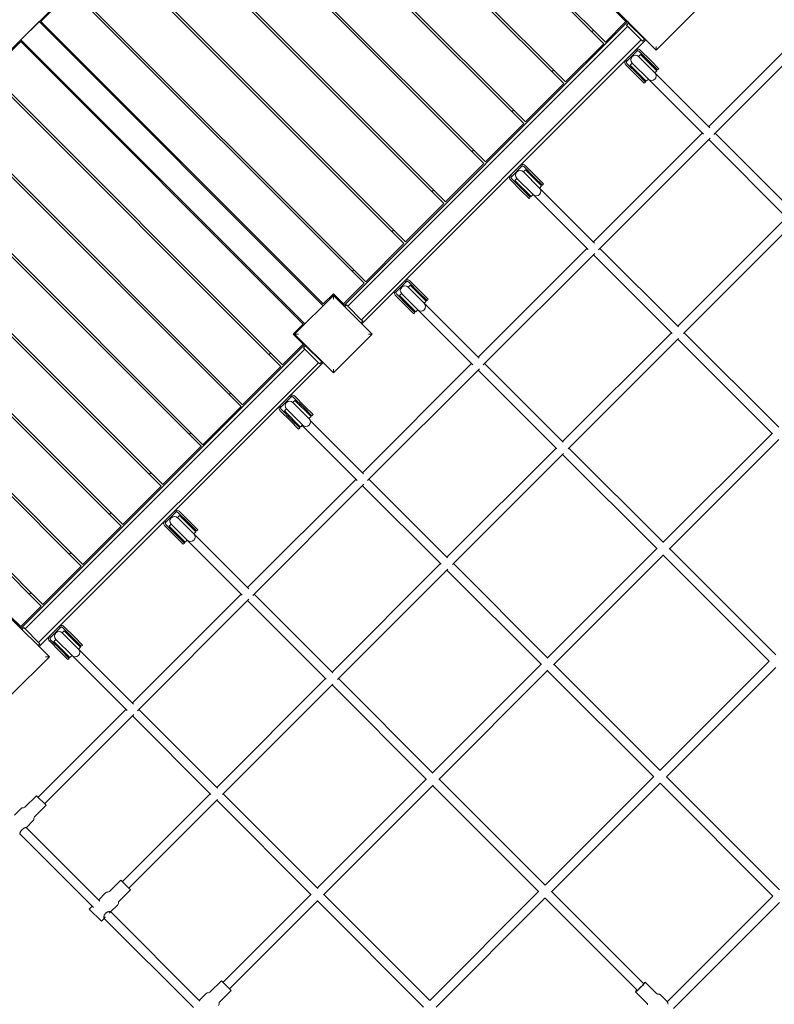
# Model space of a CAD drawing. Extents: x -10115 to 19797, y -9820 to 13237.
# Drawn here: x 11278 to 12600, y 1294 to 3020 of the extents above; entities that cross this region are included whole.
import ezdxf

# ---------------------------------------------------------------- set-up
doc = ezdxf.new("R2010")
doc.units = 0
doc.header["$MEASUREMENT"] = 0
doc.layers.add('Lg_prod', color=40, linetype='Continuous')
doc.styles.add('LG1', font='arial.ttf', dxfattribs={"height": 185})
doc.dimstyles.new('LG_DIM', dxfattribs={"dimtxt": 185, "dimasz": 120, "dimexe": 50, "dimexo": 1, "dimgap": 50, "dimtad": 0, "dimtih": 1, "dimtoh": 1, "dimdec": 0, "dimrnd": 10, "dimdsep": 46, "dimtxsty": 'LG1', "dimcen": 2.5, "dimclrt": 4, "dimadec": 4, "dimazin": 0, "dimtfac": 1, "dimtdec": 0, "dimtmove": 0, "dimatfit": 3, "dimfxl": 1, "dimtolj": 1, "dimtzin": 0, "dimarcsym": 0})

# ---------------------------------------------------------------- blocks, each defined once
blk = doc.blocks.new('*D6')
at = {"color": 0, "lineweight": -2, "transparency": 16777216}
for p, q in [((6501, 10918.5), (19046.2, 10918.5)), ((18996.2, 10798.5), (18996.2, 3202.7)), ((18996.2, -5059.7), (18996.2, 2306.8)), ((901, -5179.7), (19046.2, -5179.7))]:
    blk.add_line(p, q, dxfattribs=at)
at = {"color": 0, "transparency": 16777216}
for points in [[(18976.2, 10798.5), (19016.2, 10798.5), (18996.2, 10918.5)], [(18976.2, -5059.7), (19016.2, -5059.7), (18996.2, -5179.7)]]:
    blk.add_solid(points, dxfattribs=at)
at = {"layer": 'Defpoints', "color": 0, "transparency": 16777216}
for p in [(6500, 10918.5), (900, -5179.7), (18996.2, -5179.7)]:
    blk.add_point(p, dxfattribs=at)
at = {"color": 4, "transparency": 16777216, "insert": (18996.2, 2754.8), "char_height": 185, "attachment_point": 5, "style": 'LG1'}
blk.add_mtext('\\A1;16100 mm\\P [(52\'-10{\\H1.000000x;\\S1/4;}" in)]', dxfattribs=at)
blk = doc.blocks.new('*D7')
at = {"color": 0, "lineweight": -2, "transparency": 16777216}
for p, q in [((14890.5, 3644), (14890.5, -9298.8)), ((-7030, 3541), (-7030, -9298.8)), ((-6910, -9248.8), (3072.1, -9248.8)), ((14770.5, -9248.8), (4788.4, -9248.8))]:
    blk.add_line(p, q, dxfattribs=at)
at = {"color": 0, "transparency": 16777216}
for points in [[(-6910, -9228.8), (-6910, -9268.8), (-7030, -9248.8)], [(14770.5, -9228.8), (14770.5, -9268.8), (14890.5, -9248.8)]]:
    blk.add_solid(points, dxfattribs=at)
at = {"layer": 'Defpoints', "color": 0, "transparency": 16777216}
for p in [(14890.5, 3645), (-7030, 3542), (-7030, -9248.8)]:
    blk.add_point(p, dxfattribs=at)
at = {"color": 4, "transparency": 16777216, "char_height": 185, "attachment_point": 5, "style": 'LG1'}
for s, insert in [('\\A1;21920 mm', (3930.2, -9104.4)), ('\\A1;[(71\'-11{\\H1.000000x;\\S11/16;}" in)]', (3930.2, -9544.2))]:
    blk.add_mtext(s, dxfattribs=dict(at, insert=insert))

msp = doc.modelspace()

# ---------------------------------------------------------------- linework, layer by layer
at = {"layer": 'Lg_prod', "linetype": 'Continuous', "lineweight": 0}
for p, q in [((11770.9, 3508.1), (12301.3, 2977.7)), ((12304.1, 2980.6), (11773.8, 3510.9)), ((11700.9, 3438.1), (12231.3, 2907.7)), ((11703.7, 3440.9), (12234.1, 2910.6)), ((11630.9, 3368.1), (12161.2, 2837.7)), ((11633.7, 3370.9), (12164.1, 2840.6)), ((11560.9, 3298.1), (12091.2, 2767.7)), ((11563.7, 3300.9), (12094.1, 2770.5)), ((11490.9, 3228), (12021.2, 2697.7)), ((11493.7, 3230.9), (12024.1, 2700.5)), ((11423.7, 3160.9), (11954.1, 2630.5)), ((11420.9, 3158), (11951.2, 2627.7)), ((11353.7, 3090.9), (11884.1, 2560.5)), ((11350.9, 3088), (11881.2, 2557.7)), ((11261.8, 2966.5), (11329.7, 3034.3)), ((11332.5, 3034.3), (11314.8, 3016.6)), ((12340.1, 3016.6), (12322.5, 3034.3)), ((12323.2, 3035), (12342.6, 3015.6)), ((12325.3, 3034.3), (12393.2, 2966.5)), ((12393.2, 2966.5), (12461, 3034.3)), ((11311.7, 3016.3), (11279.8, 2984.5)), ((11809.5, 2518.5), (11311.7, 3016.3)), ((11314.8, 3016.6), (11809.8, 2521.6)), ((12343.3, 3016.3), (11845.5, 2518.5)), ((11852.7, 2517.7), (12343.1, 3008)), ((12340.1, 3016.6), (12304.1, 2980.6)), ((12340.9, 3010.3), (12344.4, 3013.8)), ((12344.4, 3006.7), (12340.9, 3010.3)), ((12345.1, 3014.5), (12343.3, 3016.3)), ((12343.3, 3016.3), (12343.3, 3016.3)), ((12345.1, 3014.5), (12344.4, 3013.8)), ((12344.4, 3013.8), (12347.9, 3010.3)), ((12365.6, 2985.5), (12344.4, 3006.7)), ((12369.1, 2989.1), (12347.9, 3010.3)), ((12280.5, 2998.5), (12283.3, 3001.3)), ((12369.1, 2982), (12365.6, 2985.5)), ((12369.1, 2989.1), (12372.7, 2985.5)), ((12372.7, 2985.5), (12369.1, 2982)), ((12372.7, 2985.5), (12373.4, 2986.2)), ((12375.1, 2984.5), (12373.4, 2986.2)), ((12639.1, 2986.3), (12485.2, 2832.3)), ((11279.5, 2981.3), (11261.8, 2963.6)), ((11774.5, 2486.3), (11279.5, 2981.3)), ((11279.8, 2984.5), (11777.6, 2486.7)), ((11876.5, 2493.8), (12366.9, 2984.2)), ((11877.3, 2486.7), (12375.1, 2984.5)), ((12234.1, 2910.6), (12301.3, 2977.7)), ((12375.2, 2984.5), (12375.1, 2984.5)), ((12650.4, 2975), (12494.1, 2818.6)), ((12359, 2964.2), (12342, 2947.3)), ((12356.9, 2966.3), (12359, 2964.2)), ((12361.1, 2966.3), (12359, 2964.2)), ((12362.5, 2955), (12366, 2958.6)), ((12362.5, 2955), (12390.8, 2926.7)), ((12381.6, 2945.8), (12363.2, 2964.2)), ((12365.3, 2966.3), (12383.7, 2948)), ((12394.3, 2930.3), (12366, 2958.6)), ((11205.2, 2942.4), (11735.6, 2412)), ((11738.4, 2414.9), (11208.1, 2945.2)), ((12342, 2947.3), (12339.9, 2945.1)), ((12358.3, 2922.5), (12339.9, 2940.9)), ((12340, 2949.3), (12342, 2947.3)), ((12342, 2943), (12360.4, 2924.6)), ((12347.6, 2940.2), (12351.2, 2943.7)), ((12347.6, 2940.2), (12375.9, 2911.9)), ((12379.5, 2915.4), (12351.2, 2943.7)), ((12395.7, 2931.7), (12381.6, 2945.8)), ((12383.7, 2948), (12397.9, 2933.8)), ((12395.7, 2931.7), (12397.9, 2933.8)), ((12210.5, 2928.5), (12213.3, 2931.3)), ((12372.4, 2908.4), (12358.3, 2922.5)), ((12360.4, 2924.6), (12374.5, 2910.5)), ((12390.8, 2926.7), (12394.3, 2930.3)), ((12487.2, 2830.3), (12390.8, 2926.7)), ((12164.1, 2840.6), (12231.3, 2907.7)), ((12372.4, 2908.4), (12374.5, 2910.5)), ((12375.9, 2911.9), (12379.5, 2915.4)), ((12379.5, 2915.4), (12475.9, 2819)), ((11135.2, 2872.4), (11665.6, 2342)), ((11138.1, 2875.2), (11668.4, 2344.9)), ((12140.5, 2858.5), (12143.3, 2861.3)), ((12094.1, 2770.5), (12161.2, 2837.7)), ((12473.9, 2821), (12283.2, 2630.3)), ((12634.3, 2683.2), (12496.5, 2821)), ((11065.2, 2802.4), (11595.6, 2272)), ((11068.1, 2805.2), (11598.4, 2274.9)), ((12487.6, 2812.1), (12292.1, 2616.6)), ((12485.2, 2809.7), (12623, 2671.9)), ((12070.5, 2788.5), (12073.3, 2791.3)), ((12024.1, 2700.5), (12091.2, 2767.7)), ((12156.9, 2762.2), (12140, 2745.2)), ((12154.9, 2764.2), (12156.9, 2762.2)), ((12159.1, 2764.3), (12156.9, 2762.2)), ((12179.6, 2743.8), (12161.2, 2762.2)), ((12163.3, 2764.3), (12181.7, 2745.9)), ((12140, 2745.2), (12137.8, 2743.1)), ((12137.9, 2747.3), (12140, 2745.2)), ((12160.5, 2753), (12164, 2756.5)), ((12160.5, 2753), (12188.8, 2724.7)), ((12192.3, 2728.3), (12164, 2756.5)), ((12181.7, 2745.9), (12195.8, 2731.8)), ((10995.2, 2732.4), (11525.6, 2202)), ((10998.1, 2735.2), (11528.4, 2204.9)), ((12156.2, 2720.5), (12137.8, 2738.9)), ((12140, 2741), (12158.4, 2722.6)), ((12145.6, 2738.2), (12149.2, 2741.7)), ((12145.6, 2738.2), (12173.9, 2709.9)), ((12177.4, 2713.4), (12149.2, 2741.7)), ((12193.7, 2729.7), (12179.6, 2743.8)), ((12188.8, 2724.7), (12192.3, 2728.3)), ((12193.7, 2729.7), (12195.8, 2731.8)), ((12000.5, 2718.5), (12003.3, 2721.3)), ((12170.4, 2706.3), (12156.2, 2720.5)), ((12158.4, 2722.6), (12172.5, 2708.5)), ((12173.9, 2709.9), (12177.4, 2713.4)), ((12177.4, 2713.4), (12273.9, 2617)), ((12285.2, 2628.3), (12188.8, 2724.7)), ((11954.1, 2630.5), (12021.2, 2697.7)), ((12170.4, 2706.3), (12172.5, 2708.5)), ((10925.2, 2662.4), (11455.6, 2132)), ((10928.1, 2665.2), (11458.4, 2134.9)), ((12621.8, 2673.1), (12431.1, 2482.4)), ((12634.6, 2663.2), (12441, 2469.6)), ((11930.4, 2648.5), (11933.3, 2651.3)), ((11884.1, 2560.5), (11951.2, 2627.7)), ((12271.9, 2619), (12081.1, 2428.3)), ((12285.6, 2610.1), (12090, 2414.6)), ((12283.2, 2607.7), (12421, 2469.9)), ((12432.3, 2481.2), (12294.5, 2619)), ((10855.2, 2592.4), (11385.6, 2062)), ((10858, 2595.2), (11388.4, 2064.9)), ((11860.4, 2578.5), (11863.3, 2581.3)), ((11845.2, 2521.6), (11881.2, 2557.7)), ((11954.9, 2560.2), (11937.9, 2543.2)), ((11952.9, 2562.2), (11954.9, 2560.2)), ((11957, 2562.3), (11954.9, 2560.2)), ((11958.5, 2551), (11962, 2554.5)), ((11977.5, 2541.8), (11959.2, 2560.2)), ((11961.3, 2562.3), (11979.7, 2543.9)), ((11990.3, 2526.2), (11962, 2554.5)), ((11809.8, 2521.6), (11827.5, 2539.3)), ((11826.8, 2538.6), (11846.2, 2519.2)), ((11827.5, 2539.3), (11845.2, 2521.6)), ((11937.9, 2543.2), (11935.8, 2541.1)), ((11954.2, 2518.5), (11935.8, 2536.9)), ((11935.9, 2545.2), (11937.9, 2543.2)), ((11937.9, 2539), (11956.3, 2520.6)), ((11943.6, 2536.1), (11947.1, 2539.7)), ((11975.4, 2511.4), (11947.1, 2539.7)), ((11958.5, 2551), (11986.7, 2522.7)), ((11991.7, 2527.7), (11977.5, 2541.8)), ((11979.7, 2543.9), (11993.8, 2529.8)), ((10785.2, 2522.4), (11315.5, 1992)), ((10788, 2525.2), (11318.4, 1994.9)), ((11827.5, 2536.5), (11759.6, 2468.6)), ((11895.3, 2468.6), (11827.5, 2536.5)), ((11847.3, 2516.7), (11850.5, 2519.9)), ((11850.5, 2519.9), (11854, 2516.4)), ((11943.6, 2536.1), (11971.9, 2507.9)), ((11956.3, 2520.6), (11970.5, 2506.4)), ((11986.7, 2522.7), (11990.3, 2526.2)), ((12083.2, 2426.3), (11986.7, 2522.7)), ((11991.7, 2527.7), (11993.8, 2529.8)), ((11777.6, 2486.7), (11809.5, 2518.5)), ((11845.5, 2518.5), (11847.3, 2516.7)), ((11854, 2516.4), (11875.2, 2495.1)), ((11968.4, 2504.3), (11954.2, 2518.5)), ((11968.4, 2504.3), (11970.5, 2506.4)), ((11971.9, 2507.9), (11975.4, 2511.4)), ((11975.4, 2511.4), (12071.9, 2415)), ((11756.8, 2468.6), (11774.5, 2486.3)), ((11875.2, 2495.1), (11878.8, 2491.6)), ((11878.8, 2491.6), (11875.6, 2488.4)), ((11875.6, 2488.4), (11877.3, 2486.7)), ((11774.5, 2450.9), (11756.8, 2468.6)), ((11757.5, 2469.3), (11776.9, 2449.9)), ((11759.6, 2468.6), (11827.5, 2400.8)), ((11827.5, 2400.8), (11895.3, 2468.6)), ((12419.8, 2471.1), (12229.1, 2280.4)), ((12608.1, 2305.4), (12442.4, 2471.1)), ((11777.6, 2450.6), (11279.8, 1952.8)), ((11774.5, 2450.9), (11738.4, 2414.9)), ((11779.4, 2448.8), (11777.6, 2450.6)), ((12432.6, 2461.2), (12238.9, 2267.6)), ((12431.1, 2459.7), (12596.8, 2294.1)), ((11287, 1952), (11777.4, 2442.4)), ((11714.8, 2432.8), (11717.6, 2435.7)), ((11775.2, 2444.6), (11778.7, 2448.1)), ((11778.7, 2441.1), (11775.2, 2444.6)), ((11779.4, 2448.8), (11778.7, 2448.1)), ((11778.7, 2448.1), (11782.2, 2444.6)), ((11799.9, 2419.8), (11778.7, 2441.1)), ((11803.5, 2423.4), (11782.2, 2444.6)), ((11310.8, 1928.2), (11801.2, 2418.5)), ((11311.7, 1921), (11809.5, 2418.8)), ((11803.5, 2416.3), (11799.9, 2419.8)), ((11803.5, 2423.4), (11807, 2419.8)), ((11807, 2419.8), (11803.5, 2416.3)), ((11807, 2419.8), (11807.7, 2420.6)), ((11809.5, 2418.8), (11807.7, 2420.5)), ((12069.8, 2417), (11878.5, 2225.6)), ((12230.3, 2279.2), (12092.5, 2417)), ((11668.4, 2344.9), (11735.6, 2412)), ((12083.6, 2408.1), (11887.4, 2211.9)), ((12081.1, 2405.7), (12219, 2267.8)), ((11644.8, 2362.8), (11647.6, 2365.7)), ((11752.9, 2358.2), (11735.9, 2341.2)), ((11750.9, 2360.2), (11752.9, 2358.2)), ((11755, 2360.3), (11752.9, 2358.2)), ((11756.4, 2349), (11760, 2352.5)), ((11756.4, 2349), (11784.7, 2320.7)), ((11775.5, 2339.8), (11757.1, 2358.2)), ((11759.3, 2360.3), (11777.6, 2341.9)), ((11788.3, 2324.2), (11760, 2352.5)), ((11598.4, 2274.9), (11665.6, 2342)), ((11735.9, 2341.2), (11733.8, 2339.1)), ((11752.2, 2316.4), (11733.8, 2334.8)), ((11733.9, 2343.2), (11735.9, 2341.2)), ((11735.9, 2337), (11754.3, 2318.6)), ((11741.6, 2334.1), (11745.1, 2337.7)), ((11741.6, 2334.1), (11769.9, 2305.8)), ((11773.4, 2309.4), (11745.1, 2337.7)), ((11789.7, 2325.6), (11775.5, 2339.8)), ((11777.6, 2341.9), (11791.8, 2327.8)), ((11766.3, 2302.3), (11752.2, 2316.4)), ((11754.3, 2318.6), (11768.5, 2304.4)), ((11784.7, 2320.7), (11788.3, 2324.2)), ((11880.5, 2223.6), (11786.7, 2317.4)), ((11789.7, 2325.6), (11791.8, 2327.8)), ((11574.8, 2292.8), (11577.6, 2295.7)), ((11766.3, 2302.3), (11768.5, 2304.4)), ((11769.9, 2305.8), (11773.4, 2309.4)), ((11772.8, 2308.7), (11869.2, 2212.3)), ((12596.2, 2294.7), (12405.5, 2104)), ((12608.3, 2284.1), (12416, 2091.9)), ((11528.4, 2204.9), (11595.6, 2272)), ((12217.8, 2269), (12026.4, 2077.7)), ((12406.1, 2103.4), (12240.4, 2269)), ((12230.6, 2259.2), (12036.3, 2064.9)), ((12229.1, 2257.7), (12394.7, 2092.1)), ((11504.8, 2222.8), (11507.6, 2225.7)), ((11867.2, 2214.3), (11677.1, 2024.3)), ((12027.6, 2076.5), (11889.8, 2214.3)), ((11458.4, 2134.9), (11525.6, 2202)), ((11880.9, 2205.4), (11686, 2010.5)), ((11878.5, 2203), (12016.3, 2065.2)), ((11548.9, 2158.2), (11550.9, 2156.1)), ((11553, 2158.3), (11550.9, 2156.1)), ((11557.2, 2158.3), (11575.6, 2139.9)), ((11434.8, 2152.8), (11437.6, 2155.6)), ((11531.9, 2141.2), (11533.9, 2139.2)), ((11550.9, 2156.1), (11533.9, 2139.2)), ((11554.4, 2147), (11557.9, 2150.5)), ((11554.4, 2147), (11582.7, 2118.7)), ((11573.5, 2137.8), (11555.1, 2156.1)), ((11586.2, 2122.2), (11557.9, 2150.5)), ((11388.4, 2064.9), (11455.6, 2132)), ((11533.9, 2139.2), (11531.8, 2137.1)), ((11550.2, 2114.4), (11531.8, 2132.8)), ((11533.9, 2134.9), (11552.3, 2116.5)), ((11539.6, 2132.1), (11543.1, 2135.6)), ((11539.6, 2132.1), (11567.8, 2103.8)), ((11571.4, 2107.4), (11543.1, 2135.6)), ((11587.6, 2123.6), (11573.5, 2137.8)), ((11575.6, 2139.9), (11589.8, 2125.7)), ((11587.6, 2123.6), (11589.8, 2125.7)), ((11564.3, 2100.3), (11550.2, 2114.4)), ((11552.3, 2116.5), (11566.4, 2102.4)), ((11567.8, 2103.8), (11571.4, 2107.4)), ((11571.4, 2107.4), (11667.8, 2010.9)), ((11582.7, 2118.7), (11586.2, 2122.2)), ((11679.1, 2022.2), (11582.7, 2118.7)), ((11564.3, 2100.3), (11566.4, 2102.4)), ((12394.2, 2092.7), (12202.8, 1901.3)), ((12602.8, 1906.7), (12416.8, 2092.7)), ((11364.8, 2082.8), (11367.6, 2085.6)), ((12406.2, 2082.1), (12213.4, 1889.2)), ((12405.5, 2081.3), (12591.5, 1895.4)), ((11318.4, 1994.9), (11385.6, 2062)), ((12015.1, 2066.4), (11825.1, 1876.3)), ((12027.9, 2056.5), (11834.9, 1863.5)), ((12026.4, 2055.1), (12192.1, 1889.4)), ((12203.4, 1900.7), (12037.7, 2066.4)), ((11294.8, 2012.8), (11297.6, 2015.6)), ((11665.8, 2012.9), (11475.1, 1822.2)), ((11679.5, 2004.1), (11484, 1808.5)), ((11826.3, 1875.1), (11688.4, 2012.9)), ((11279.5, 1956), (11315.5, 1992)), ((11677.1, 2001.6), (11814.9, 1863.8)), ((11261.1, 1972.9), (11280.5, 1953.5)), ((11261.8, 1973.6), (11279.5, 1956)), ((11329.7, 1902.9), (11261.8, 1970.8)), ((11279.8, 1952.8), (11281.6, 1951)), ((11279.8, 1952.8), (11279.8, 1952.8)), ((11281.6, 1951), (11284.8, 1954.2)), ((11284.8, 1954.2), (11288.3, 1950.7)), ((11288.3, 1950.7), (11309.5, 1929.5)), ((11348.9, 1954.1), (11331.9, 1937.2)), ((11346.8, 1956.1), (11348.9, 1954.1)), ((11351, 1956.2), (11348.9, 1954.1)), ((11371.5, 1935.7), (11353.1, 1954.1)), ((11355.2, 1956.2), (11373.6, 1937.9)), ((11331.9, 1937.2), (11329.8, 1935)), ((11329.9, 1939.2), (11331.9, 1937.2)), ((11331.9, 1932.9), (11350.3, 1914.5)), ((11337.5, 1930.1), (11341.1, 1933.6)), ((11369.4, 1905.3), (11341.1, 1933.6)), ((11352.4, 1944.9), (11355.9, 1948.5)), ((11352.4, 1944.9), (11380.7, 1916.6)), ((11384.2, 1920.2), (11355.9, 1948.5)), ((11385.6, 1921.6), (11371.5, 1935.7)), ((11373.6, 1937.9), (11387.7, 1923.7)), ((11309.5, 1929.5), (11313.1, 1925.9)), ((11313.1, 1925.9), (11309.9, 1922.7)), ((11309.9, 1922.7), (11311.7, 1921)), ((11311.7, 1921), (11311.6, 1921)), ((11348.2, 1912.4), (11329.8, 1930.8)), ((11337.5, 1930.1), (11365.8, 1901.8)), ((11380.7, 1916.6), (11384.2, 1920.2)), ((11477.1, 1820.2), (11380.7, 1916.6)), ((11385.6, 1921.6), (11387.7, 1923.7)), ((11261.8, 1835.1), (11329.7, 1902.9)), ((11362.3, 1898.3), (11348.2, 1912.4)), ((11350.3, 1914.5), (11364.4, 1900.4)), ((11362.3, 1898.3), (11364.4, 1900.4)), ((11365.8, 1901.8), (11369.4, 1905.3)), ((11369.4, 1905.3), (11465.8, 1808.9)), ((12191.5, 1890), (12001.4, 1699.9)), ((12400.1, 1704), (12214.1, 1890)), ((12591.3, 1895.5), (12399.9, 1704.2)), ((12602.9, 1884.5), (12411, 1692.6)), ((11813.7, 1865), (11623, 1674.3)), ((12002, 1699.4), (11836.4, 1865)), ((12203.6, 1879.4), (12012, 1687.9)), ((12202.8, 1878.7), (12388.8, 1692.7)), ((11826.5, 1855.2), (11632.9, 1661.5)), ((11825.1, 1853.7), (11990.7, 1688)), ((11463.8, 1810.9), (11309.8, 1656.9)), ((11477.5, 1802), (11321.1, 1645.6)), ((11475.1, 1799.6), (11612.9, 1661.8)), ((11624.2, 1673.1), (11486.4, 1810.9)), ((12388.6, 1692.9), (12198.6, 1502.8)), ((12609.2, 1494.9), (12411.3, 1692.9)), ((11990.1, 1688.6), (11799.4, 1497.9)), ((12002.2, 1678.1), (11810, 1485.8)), ((12001.4, 1677.3), (12187.4, 1491.3)), ((12198.7, 1502.6), (12012.8, 1688.6)), ((12400.2, 1681.8), (12209.6, 1491.2)), ((12399.9, 1681.6), (12597.9, 1483.6)), ((11306.9, 1659.7), (11286.9, 1639.7)), ((11323.9, 1642.8), (11306.9, 1659.7)), ((11611.7, 1663), (11457.7, 1509)), ((11800, 1497.3), (11634.3, 1663)), ((11323.9, 1642.8), (11303.9, 1622.7)), ((11624.5, 1653.1), (11469, 1497.7)), ((11623, 1651.7), (11788.7, 1486)), ((11280.3, 1637.4), (11268.4, 1625.5)), ((11284.1, 1638.5), (11283.1, 1638.5)), ((11301.5, 1616.1), (11289.6, 1604.2)), ((11302.7, 1619.9), (11302.7, 1619)), ((11277.8, 1592.9), (11407.1, 1463.5)), ((11418.4, 1474.8), (11289.2, 1604.1)), ((11454.9, 1511.8), (11434.8, 1491.8)), ((11471.9, 1494.8), (11454.9, 1511.8)), ((11428.3, 1489.4), (11416.1, 1477.2)), ((11432, 1490.6), (11431.1, 1490.6)), ((11471.9, 1494.8), (11451.8, 1474.8)), ((11788.1, 1486.6), (11634.1, 1332.6)), ((11996.7, 1300.6), (11810.7, 1486.6)), ((12187.2, 1491.5), (11996.5, 1300.8)), ((12371.3, 1330), (12209.9, 1491.5)), ((11449.5, 1468.2), (11437.1, 1455.9)), ((11450.6, 1472), (11450.6, 1471)), ((11800.2, 1476), (11645.4, 1321.3)), ((11799.4, 1475.3), (11985.4, 1289.3)), ((12198.8, 1480.4), (12007.6, 1289.2)), ((12198.6, 1480.2), (12360, 1318.7)), ((12597.9, 1483.6), (12412.6, 1298.4)), ((12609.2, 1472.3), (12423.8, 1286.9)), ((11404.7, 1465.9), (11399.7, 1460.9)), ((11420.9, 1439.7), (11399.7, 1460.9)), ((11593.6, 1299.7), (11437.3, 1456)), ((11426, 1444.7), (11420.9, 1439.7)), ((11426, 1444.7), (11582.3, 1288.4)), ((11631.3, 1335.4), (11611.2, 1315.4)), ((11648.2, 1318.4), (11631.3, 1335.4)), ((12374, 1333), (12394, 1313.1)), ((11604.6, 1313), (11592.5, 1300.8)), ((11608.4, 1314.2), (11607.5, 1314.2)), ((11648.2, 1318.4), (11628.2, 1298.4)), ((12357, 1316.1), (12377, 1296.1)), ((12396.7, 1311.9), (12397.6, 1311.9)), ((11627, 1295.6), (11627, 1294.6)), ((12400.5, 1310.7), (12412.4, 1298.9))]:
    msp.add_line(p, q, dxfattribs=at)
for centre, radius, start, end in [((12356.8, 2949.4), 8, 45, 225), ((12361.1, 2962.1), 3, 45, 135), ((12361.1, 2962.1), 6, 45, 105), ((12371, 2935.2), 16.5, 69.62, 83.0123), ((12344.1, 2945.1), 6, 165, 225), ((12344.1, 2945.1), 3, 135, 225), ((12371, 2935.2), 16.5, 6.9877, 20.38), ((12371, 2935.2), 16.5, 186.9877, 200.38), ((12371, 2935.2), 16.5, 249.62, 263.0123), ((12385.1, 2921.1), 8, 225, 45), ((12159.1, 2760.1), 3, 45, 135), ((12159.1, 2760.1), 6, 45, 105), ((12142.1, 2743.1), 6, 165, 225), ((12142.1, 2743.1), 3, 135, 225), ((12154.8, 2747.4), 8, 45, 225), ((12169, 2733.2), 16.5, 69.62, 83.0123), ((12169, 2733.2), 16.5, 186.9877, 200.38), ((12169, 2733.2), 16.5, 6.9877, 20.38), ((12169, 2733.2), 16.5, 249.62, 263.0123), ((12183.1, 2719.1), 8, 225, 45), ((11957, 2558.1), 3, 45, 135), ((11957, 2558.1), 6, 45, 105), ((11940.1, 2541.1), 6, 165, 225), ((11940.1, 2541.1), 3, 135, 225), ((11952.8, 2545.3), 8, 45, 225), ((11966.9, 2531.2), 16.5, 69.62, 83.0123), ((11966.9, 2531.2), 16.5, 6.9877, 20.38), ((11966.9, 2531.2), 16.5, 186.9877, 200.38), ((11981.1, 2517.1), 8, 225, 45), ((11966.9, 2531.2), 16.5, 249.62, 263.0123), ((11750.8, 2343.3), 8, 45, 225), ((11755, 2356), 3, 45, 135), ((11755, 2356), 6, 45, 105), ((11738, 2339.1), 6, 165, 225), ((11738, 2339.1), 3, 135, 225), ((11764.9, 2329.2), 16.5, 69.62, 83.0123), ((11764.9, 2329.2), 16.5, 6.9877, 20.38), ((11764.9, 2329.2), 16.5, 186.9877, 200.38), ((11764.9, 2329.2), 16.5, 249.62, 263.0123), ((11779.1, 2315), 8, 225, 45), ((11553, 2154), 6, 45, 105), ((11548.8, 2141.3), 8, 45, 225), ((11553, 2154), 3, 45, 135), ((11562.9, 2127.2), 16.5, 69.62, 83.0123), ((11536, 2137.1), 6, 165, 225), ((11536, 2137.1), 3, 135, 225), ((11562.9, 2127.2), 16.5, 186.9877, 200.38), ((11562.9, 2127.2), 16.5, 6.9877, 20.38), ((11562.9, 2127.2), 16.5, 249.62, 263.0123), ((11577, 2113), 8, 225, 45), ((11351, 1952), 3, 45, 135), ((11351, 1952), 6, 45, 105), ((11334, 1935), 6, 165, 225), ((11334, 1935), 3, 135, 225), ((11346.7, 1939.3), 8, 45, 225), ((11360.9, 1925.1), 16.5, 69.62, 83.0123), ((11360.9, 1925.1), 16.5, 186.9877, 200.38), ((11375, 1911), 8, 225, 45), ((11360.9, 1925.1), 16.5, 6.9877, 20.38), ((11360.9, 1925.1), 16.5, 249.62, 263.0123), ((11284.1, 1642.5), 4, 270, 315), ((11283.1, 1634.5), 4, 90, 135), ((11306.7, 1619.9), 4, 135, 180), ((11298.7, 1619), 4, 315, 0), ((11431.1, 1486.6), 4, 90, 135), ((11432, 1494.6), 4, 270, 315), ((11446.6, 1471), 4, 315, 0), ((11454.6, 1472), 4, 135, 180), ((11607.5, 1310.2), 4, 90, 135), ((11608.4, 1318.2), 4, 270, 315), ((11623, 1294.6), 4, 315, 0), ((11631, 1295.6), 4, 135, 180)]:
    msp.add_arc(centre, radius, start, end, dxfattribs=at)
for major_axis, start_param, end_param in [((-8.49, -8.49), 0, 3.982661), ((-6.01, -6.01), 0, 3.486294), ((-8.49, -8.49), 5.442117, 6.283185), ((-6.01, -6.01), 5.938484, 6.283185)]:
    msp.add_ellipse((12365.5, 1324.5), major_axis=major_axis, ratio=0.087729, start_param=start_param, end_param=end_param, dxfattribs=at)
for points, knots in [([(12393.2, 2966.5), (12393.2, 2966.5), (12393.2, 2966.7), (12393.2, 2968), (12393.2, 2969.2), (12393.2, 2971.4), (12393.2, 2972.2), (12393.2, 2973), (12393.2, 2973), (12393.2, 2973)], [20.558259, 20.558259, 20.558259, 20.558259, 24.227592, 24.227592, 29.284044, 29.284044, 31.407917, 31.407917, 31.448132, 31.448132, 31.448132, 31.448132]), ([(12357.8, 2967.1), (12357.9, 2967.2), (12357.9, 2967.2), (12358, 2967.3), (12358.2, 2967.4), (12358.6, 2967.6), (12358.8, 2967.6), (12359.1, 2967.8), (12359.3, 2967.8), (12359.5, 2967.9)], [14.144181, 14.144181, 14.144181, 14.144181, 14.238189, 14.238189, 14.837349, 14.837349, 15.43651, 15.43651, 16.03567, 16.03567, 16.03567, 16.03567]), ([(12338.3, 2946.7), (12338.4, 2946.9), (12338.4, 2947.1), (12338.6, 2947.5), (12338.7, 2947.6), (12338.8, 2948), (12338.9, 2948.2), (12339, 2948.3), (12339.1, 2948.4), (12339.1, 2948.4)], [6.712169, 6.712169, 6.712169, 6.712169, 7.31133, 7.31133, 7.91049, 7.91049, 8.50965, 8.50965, 8.603658, 8.603658, 8.603658, 8.603658]), ([(12155.8, 2765.1), (12155.8, 2765.1), (12155.9, 2765.2), (12156, 2765.3), (12156.2, 2765.4), (12156.5, 2765.5), (12156.7, 2765.6), (12157.1, 2765.8), (12157.3, 2765.8), (12157.5, 2765.9)], [14.144181, 14.144181, 14.144181, 14.144181, 14.238189, 14.238189, 14.837349, 14.837349, 15.43651, 15.43651, 16.03567, 16.03567, 16.03567, 16.03567]), ([(12136.3, 2744.7), (12136.3, 2744.9), (12136.4, 2745.1), (12136.6, 2745.4), (12136.6, 2745.6), (12136.8, 2746), (12136.9, 2746.1), (12137, 2746.3), (12137, 2746.3), (12137, 2746.4)], [6.712169, 6.712169, 6.712169, 6.712169, 7.31133, 7.31133, 7.91049, 7.91049, 8.50965, 8.50965, 8.603658, 8.603658, 8.603658, 8.603658]), ([(11953.8, 2563.1), (11953.8, 2563.1), (11953.8, 2563.1), (11954, 2563.2), (11954.2, 2563.3), (11954.5, 2563.5), (11954.7, 2563.6), (11955.1, 2563.7), (11955.3, 2563.8), (11955.5, 2563.9)], [14.144181, 14.144181, 14.144181, 14.144181, 14.238189, 14.238189, 14.837349, 14.837349, 15.43651, 15.43651, 16.03567, 16.03567, 16.03567, 16.03567]), ([(11934.3, 2542.6), (11934.3, 2542.8), (11934.4, 2543), (11934.5, 2543.4), (11934.6, 2543.6), (11934.8, 2544), (11934.9, 2544.1), (11935, 2544.3), (11935, 2544.3), (11935, 2544.3)], [6.712169, 6.712169, 6.712169, 6.712169, 7.31133, 7.31133, 7.91049, 7.91049, 8.50965, 8.50965, 8.603658, 8.603658, 8.603658, 8.603658]), ([(11827.5, 2530), (11827.5, 2530), (11827.5, 2530), (11827.5, 2530.8), (11827.5, 2531.5), (11827.5, 2533.8), (11827.5, 2535), (11827.5, 2536.2), (11827.5, 2536.5), (11827.5, 2536.5)], [-0.054665, -0.054665, -0.054665, -0.054665, 0, 0, 2.886993, 2.886993, 9.76026, 9.76026, 14.748006, 14.748006, 14.748006, 14.748006]), ([(11766.2, 2468.6), (11766.2, 2468.6), (11766.1, 2468.6), (11765.4, 2468.6), (11764.6, 2468.6), (11762.4, 2468.6), (11761.2, 2468.6), (11759.9, 2468.6), (11759.6, 2468.6), (11759.6, 2468.6)], [-0.054665, -0.054665, -0.054665, -0.054665, 0, 0, 2.886993, 2.886993, 9.76026, 9.76026, 14.748006, 14.748006, 14.748006, 14.748006]), ([(11888.8, 2468.6), (11888.8, 2468.6), (11888.8, 2468.6), (11889.6, 2468.6), (11890.4, 2468.6), (11892.6, 2468.6), (11893.8, 2468.6), (11895.1, 2468.6), (11895.3, 2468.6), (11895.3, 2468.6)], [-0.054665, -0.054665, -0.054665, -0.054665, 0, 0, 2.886993, 2.886993, 9.76026, 9.76026, 14.748006, 14.748006, 14.748006, 14.748006]), ([(11827.5, 2400.8), (11827.5, 2400.8), (11827.5, 2401.1), (11827.5, 2402.3), (11827.5, 2403.5), (11827.5, 2405.8), (11827.5, 2406.5), (11827.5, 2407.3), (11827.5, 2407.3), (11827.5, 2407.3)], [20.558259, 20.558259, 20.558259, 20.558259, 24.227592, 24.227592, 29.284044, 29.284044, 31.407917, 31.407917, 31.448132, 31.448132, 31.448132, 31.448132]), ([(11751.8, 2361.1), (11751.8, 2361.1), (11751.8, 2361.1), (11752, 2361.2), (11752.2, 2361.3), (11752.5, 2361.5), (11752.7, 2361.6), (11753.1, 2361.7), (11753.3, 2361.8), (11753.5, 2361.8)], [14.144181, 14.144181, 14.144181, 14.144181, 14.238189, 14.238189, 14.837349, 14.837349, 15.43651, 15.43651, 16.03567, 16.03567, 16.03567, 16.03567]), ([(11732.3, 2340.6), (11732.3, 2340.8), (11732.4, 2341), (11732.5, 2341.4), (11732.6, 2341.6), (11732.8, 2341.9), (11732.9, 2342.1), (11733, 2342.3), (11733, 2342.3), (11733, 2342.3)], [6.712169, 6.712169, 6.712169, 6.712169, 7.31133, 7.31133, 7.91049, 7.91049, 8.50965, 8.50965, 8.603658, 8.603658, 8.603658, 8.603658]), ([(11549.8, 2159.1), (11549.8, 2159.1), (11549.8, 2159.1), (11550, 2159.2), (11550.1, 2159.3), (11550.5, 2159.5), (11550.7, 2159.6), (11551.1, 2159.7), (11551.3, 2159.8), (11551.4, 2159.8)], [14.144181, 14.144181, 14.144181, 14.144181, 14.238189, 14.238189, 14.837349, 14.837349, 15.43651, 15.43651, 16.03567, 16.03567, 16.03567, 16.03567]), ([(11530.2, 2138.6), (11530.3, 2138.8), (11530.3, 2139), (11530.5, 2139.4), (11530.6, 2139.6), (11530.8, 2139.9), (11530.8, 2140.1), (11531, 2140.3), (11531, 2140.3), (11531, 2140.3)], [6.712169, 6.712169, 6.712169, 6.712169, 7.31133, 7.31133, 7.91049, 7.91049, 8.50965, 8.50965, 8.603658, 8.603658, 8.603658, 8.603658]), ([(11347.7, 1957), (11347.8, 1957.1), (11347.8, 1957.1), (11347.9, 1957.2), (11348.1, 1957.3), (11348.5, 1957.5), (11348.7, 1957.5), (11349, 1957.7), (11349.2, 1957.7), (11349.4, 1957.8)], [14.144181, 14.144181, 14.144181, 14.144181, 14.238189, 14.238189, 14.837349, 14.837349, 15.43651, 15.43651, 16.03567, 16.03567, 16.03567, 16.03567]), ([(11328.2, 1936.6), (11328.3, 1936.8), (11328.3, 1937), (11328.5, 1937.4), (11328.6, 1937.5), (11328.7, 1937.9), (11328.8, 1938.1), (11328.9, 1938.2), (11329, 1938.3), (11329, 1938.3)], [6.712169, 6.712169, 6.712169, 6.712169, 7.31133, 7.31133, 7.91049, 7.91049, 8.50965, 8.50965, 8.603658, 8.603658, 8.603658, 8.603658]), ([(11323.1, 1902.9), (11323.1, 1902.9), (11323.2, 1902.9), (11323.9, 1902.9), (11324.7, 1902.9), (11326.9, 1902.9), (11328.1, 1902.9), (11329.4, 1902.9), (11329.7, 1902.9), (11329.7, 1902.9)], [-0.054665, -0.054665, -0.054665, -0.054665, 0, 0, 2.886993, 2.886993, 9.76026, 9.76026, 14.748006, 14.748006, 14.748006, 14.748006]), ([(11277.6, 1592.2), (11277.6, 1592.2), (11277.6, 1592.3), (11277.7, 1592.5), (11277.7, 1592.7), (11277.9, 1593.2), (11278, 1593.5), (11278.2, 1594.1), (11278.3, 1594.5), (11278.6, 1595.2), (11278.8, 1595.7), (11279.2, 1596.5), (11279.4, 1597), (11280, 1597.9), (11280.3, 1598.4), (11281, 1599.3), (11281.3, 1599.7), (11282.1, 1600.5), (11282.5, 1600.9), (11283.4, 1601.5), (11283.9, 1601.8), (11284.8, 1602.4), (11285.3, 1602.6), (11286.2, 1603), (11286.6, 1603.2), (11287.3, 1603.5), (11287.7, 1603.6), (11288.4, 1603.9), (11288.6, 1604), (11289.1, 1604.1), (11289.3, 1604.2), (11289.6, 1604.2), (11289.6, 1604.2), (11289.6, 1604.2)], [13.159426, 13.159426, 13.159426, 13.159426, 14.800322, 14.800322, 16.441218, 16.441218, 18.082113, 18.082113, 19.723009, 19.723009, 21.37197, 21.37197, 23.020931, 23.020931, 24.669891, 24.669891, 26.318852, 26.318852, 27.967813, 27.967813, 29.616774, 29.616774, 31.265734, 31.265734, 32.914695, 32.914695, 34.555591, 34.555591, 36.196487, 36.196487, 37.837382, 37.837382, 39.478278, 39.478278, 39.478278, 39.478278]), ([(11425.3, 1444.5), (11425.2, 1444.6), (11425.2, 1444.7), (11425.1, 1445.1), (11425, 1445.4), (11425, 1446), (11425.1, 1446.4), (11425.1, 1447.2), (11425.2, 1447.6), (11425.4, 1448.4), (11425.5, 1448.9), (11425.9, 1449.9), (11426.1, 1450.4), (11426.6, 1451.4), (11426.8, 1451.8), (11427.5, 1452.8), (11427.9, 1453.2), (11428.6, 1454), (11429.1, 1454.3), (11430, 1455), (11430.5, 1455.3), (11431.5, 1455.8), (11432, 1456), (11432.9, 1456.3), (11433.4, 1456.4), (11434.2, 1456.6), (11434.7, 1456.7), (11435.4, 1456.8), (11435.8, 1456.8), (11436.4, 1456.8), (11436.7, 1456.8), (11437.1, 1456.7), (11437.2, 1456.6), (11437.3, 1456.5)], [13.159426, 13.159426, 13.159426, 13.159426, 14.800322, 14.800322, 16.441218, 16.441218, 18.082113, 18.082113, 19.723009, 19.723009, 21.37197, 21.37197, 23.020931, 23.020931, 24.669891, 24.669891, 26.318852, 26.318852, 27.967813, 27.967813, 29.616774, 29.616774, 31.265734, 31.265734, 32.914695, 32.914695, 34.555591, 34.555591, 36.196487, 36.196487, 37.837382, 37.837382, 39.478278, 39.478278, 39.478278, 39.478278]), ([(11437.3, 1456.5), (11437.4, 1456.4), (11437.4, 1456.3), (11437.4, 1456.1), (11437.2, 1456), (11436.9, 1455.7), (11436.7, 1455.5), (11436.2, 1455.1), (11435.9, 1455), (11435.3, 1454.6), (11435, 1454.4), (11434.6, 1454.1)], [39.478278, 39.478278, 39.478278, 39.478278, 41.119174, 41.119174, 42.76007, 42.76007, 44.400966, 44.400966, 46.041861, 46.041861, 47.504577, 47.504577, 47.504577, 47.504577]), ([(11427.7, 1447.3), (11427.5, 1446.9), (11427.3, 1446.6), (11426.9, 1445.9), (11426.7, 1445.6), (11426.3, 1445.1), (11426.2, 1444.9), (11425.9, 1444.6), (11425.7, 1444.5), (11425.5, 1444.4), (11425.4, 1444.4), (11425.3, 1444.5)], [57.645588, 57.645588, 57.645588, 57.645588, 59.233547, 59.233547, 60.874443, 60.874443, 62.515339, 62.515339, 64.156235, 64.156235, 65.79713, 65.79713, 65.79713, 65.79713]), ([(12396.7, 1311.9), (12396.6, 1311.9), (12396.4, 1311.9), (12396.1, 1312), (12395.9, 1312), (12395.6, 1312.1), (12395.4, 1312.2), (12395, 1312.3), (12394.8, 1312.4), (12394.3, 1312.7), (12394.1, 1312.9), (12394, 1313.1)], [4.62420567, 4.62420567, 4.62420567, 4.62420567, 4.64184234, 4.64184234, 4.659479, 4.659479, 4.67711566, 4.67711566, 4.69475232, 4.69475232, 4.71238898, 4.71238898, 4.71238898, 4.71238898]), ([(12400.5, 1310.7), (12400.3, 1310.9), (12400.1, 1311.1), (12399.7, 1311.4), (12399.5, 1311.5), (12399, 1311.7), (12398.8, 1311.8), (12398.4, 1311.9), (12398.2, 1311.9), (12397.9, 1311.9), (12397.7, 1311.9), (12397.6, 1311.9)], [1.57079633, 1.57079633, 1.57079633, 1.57079633, 1.58843299, 1.58843299, 1.60606965, 1.60606965, 1.62370631, 1.62370631, 1.64134297, 1.64134297, 1.65897963, 1.65897963, 1.65897963, 1.65897963]), ([(12377, 1296.1), (12377.2, 1295.9), (12377.3, 1295.7), (12377.6, 1295.3), (12377.7, 1295.1), (12377.9, 1294.7), (12378, 1294.5), (12378.1, 1294.1), (12378.1, 1293.9), (12378.1, 1293.6), (12378.1, 1293.5), (12378.1, 1293.4)], [1.57079633, 1.57079633, 1.57079633, 1.57079633, 1.58843299, 1.58843299, 1.60606965, 1.60606965, 1.62370631, 1.62370631, 1.64134297, 1.64134297, 1.65897963, 1.65897963, 1.65897963, 1.65897963]), ([(12414.3, 1294.5), (12414.3, 1294.5), (12414.2, 1294.5), (12414, 1295), (12413.8, 1295.5), (12413.5, 1296.3), (12413.3, 1296.6), (12413, 1297.4), (12412.9, 1297.7), (12412.7, 1298.2), (12412.6, 1298.4), (12412.5, 1298.7), (12412.4, 1298.8), (12412.4, 1298.9)], [31.156447, 31.156447, 31.156447, 31.156447, 31.265734, 31.265734, 32.914695, 32.914695, 34.555591, 34.555591, 36.196487, 36.196487, 37.837382, 37.837382, 39.478278, 39.478278, 39.478278, 39.478278])]:
    msp.add_open_spline(points, degree=3, knots=knots, dxfattribs=at)
msp.add_open_spline([(11404.7, 1465.9), (11404.7, 1465.9), (11404.7, 1465.9), (11404.7, 1465.9)], degree=3, dxfattribs=at)

# ---------------------------------------------------------------- dimensions: what is measured, and where the dimension line sits
dim = msp.add_linear_dim(base=(18996.2, -5179.7), p1=(6500, 10918.5), p2=(900, -5179.7), angle=90, dimstyle='LG_DIM', override={"dimpost": ' mm\\X'})
dim.commit()
dim.dimension.update_dxf_attribs({"geometry": '*D6', "text_midpoint": (18996.2, 2754.8), "dimtype": 160})
dim = msp.add_linear_dim(base=(-7030, -9248.8236), p1=(14890.4954, 3644.966), p2=(-7030, 3542), dimstyle='LG_DIM', override={"dimpost": ' mm\\X'})
dim.commit()
dim.dimension.update_dxf_attribs({"geometry": '*D7', "text_midpoint": (3930.2477, -9248.8236)})

doc.saveas('drawing.dxf')
